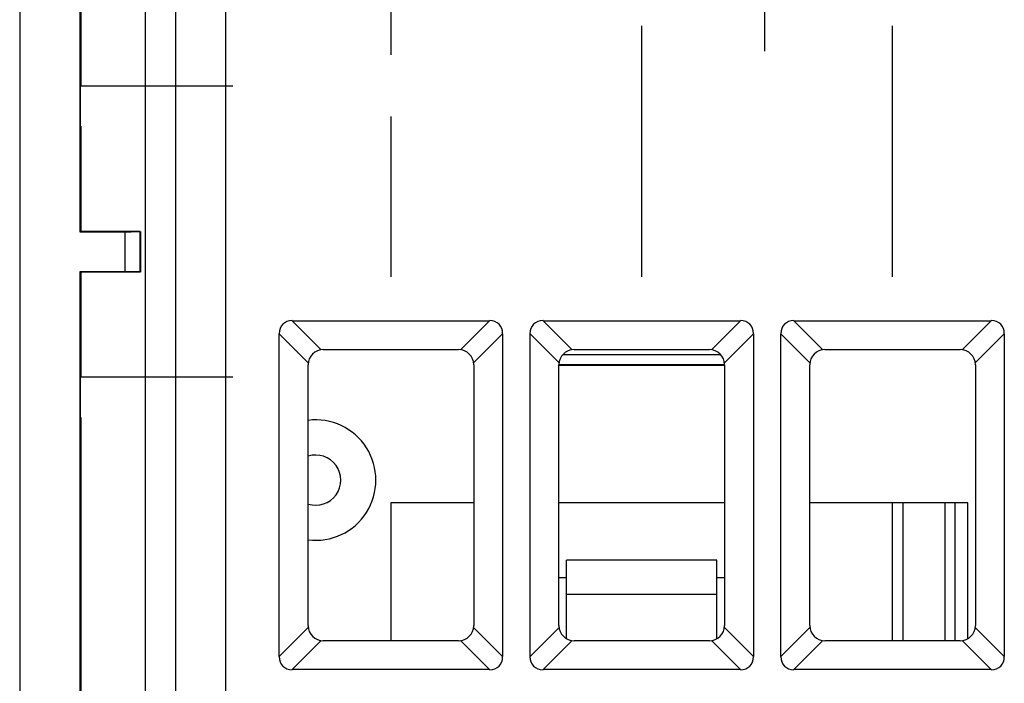
# Model space of a CAD drawing. Units: millimetres. Extents: x -24.9 to 24.9, y -25 to 25.
# Drawn here: x -24.9 to -5.3, y -8.6 to 4.6 of the extents above; entities that cross this region are included whole.
import ezdxf

# ---------------------------------------------------------------- set-up
doc = ezdxf.new("R2010")
doc.units = ezdxf.units.MM
doc.header["$LTSCALE"] = 16.335
doc.linetypes.add('CENTER', pattern=[0.6, 0.375, -0.075, 0.075, -0.075])
doc.layers.get('0').update_dxf_attribs({"linetype": 'CONTINUOUS'})
for name, color, linetype in [('ASSI', 7, 'CONTINUOUS'), ('CURVE', 7, 'CONTINUOUS'), ('DRAFT', 7, 'CONTINUOUS'), ('RACCORDO', 7, 'CONTINUOUS')]:
    doc.layers.add(name, color=color, linetype=linetype)

msp = doc.modelspace()

# ---------------------------------------------------------------- linework, layer by layer
at = {"color": 7, "linetype": 'CONTINUOUS'}
for p, q in [((-17.5, -5), (-17.5, -7.75)), ((-15.85, -5), (-17.5, -5)), ((-10.85, -5), (-14.15, -5)), ((-6, -5), (-9.15, -5)), ((-6, -7.709), (-6, -5))]:
    msp.add_line(p, q, dxfattribs=at)
at = {"layer": 'ASSI', "color": 7, "linetype": 'CONTINUOUS'}
for p, q in [((-22.4, 18.122), (-22.4, -18.122)), ((-19.468, -1.373), (-15.532, -1.373)), ((-14.468, -1.373), (-10.532, -1.373)), ((-9.468, -1.373), (-5.532, -1.373)), ((-19.727, -8.068), (-19.727, -1.632)), ((-15.273, -1.632), (-15.273, -8.068)), ((-14.727, -8.068), (-14.727, -1.632)), ((-10.273, -1.632), (-10.273, -8.068)), ((-9.727, -8.068), (-9.727, -1.632)), ((-5.273, -1.632), (-5.273, -8.068)), ((-18.85, -1.95), (-16.15, -1.95)), ((-13.85, -1.95), (-11.15, -1.95)), ((-8.85, -1.95), (-6.15, -1.95)), ((-19.15, -7.45), (-19.15, -2.25)), ((-15.85, -2.25), (-15.85, -7.45)), ((-14.15, -7.45), (-14.15, -2.25)), ((-10.85, -2.25), (-10.85, -7.45)), ((-9.15, -7.45), (-9.15, -2.25)), ((-5.85, -2.25), (-5.85, -7.45)), ((-16.15, -7.75), (-18.85, -7.75)), ((-11.15, -7.75), (-13.85, -7.75)), ((-6.15, -7.75), (-8.85, -7.75)), ((-15.532, -8.327), (-19.468, -8.327)), ((-10.532, -8.327), (-14.468, -8.327)), ((-5.532, -8.327), (-9.468, -8.327))]:
    msp.add_line(p, q, dxfattribs=at)
at = {"layer": 'ASSI', "color": 253, "linetype": 'CONTINUOUS'}
for p, q in [((-21.789, -17.869), (-21.789, 17.869)), ((-20.789, -17.869), (-20.789, 17.869)), ((-19.468, -1.373), (-18.888, -1.952)), ((-16.112, -1.952), (-15.532, -1.373)), ((-14.468, -1.373), (-13.888, -1.952)), ((-11.112, -1.952), (-10.532, -1.373)), ((-9.468, -1.373), (-8.888, -1.952)), ((-6.112, -1.952), (-5.532, -1.373)), ((-19.727, -1.632), (-19.148, -2.212)), ((-15.852, -2.212), (-15.273, -1.632)), ((-14.727, -1.632), (-14.148, -2.212)), ((-10.852, -2.212), (-10.273, -1.632)), ((-9.727, -1.632), (-9.148, -2.212)), ((-5.852, -2.212), (-5.273, -1.632)), ((-19.727, -8.068), (-19.148, -7.488)), ((-15.273, -8.068), (-15.852, -7.488)), ((-14.727, -8.068), (-14.148, -7.488)), ((-10.273, -8.068), (-10.852, -7.488)), ((-9.727, -8.068), (-9.148, -7.488)), ((-5.273, -8.068), (-5.852, -7.488)), ((-19.468, -8.327), (-18.888, -7.748)), ((-15.532, -8.327), (-16.112, -7.748)), ((-14.468, -8.327), (-13.888, -7.748)), ((-10.532, -8.327), (-11.112, -7.748)), ((-9.468, -8.327), (-8.888, -7.748)), ((-5.532, -8.327), (-6.112, -7.748))]:
    msp.add_line(p, q, dxfattribs=at)
at = {"layer": 'ASSI', "color": 7, "linetype": 'CONTINUOUS'}
for centre, radius, start, end in [((-18.85, -2.25), 0.3, 90, 180), ((-16.15, -2.25), 0.3, 0, 90), ((-13.85, -2.25), 0.3, 90, 180), ((-11.15, -2.25), 0.3, 0, 90), ((-8.85, -2.25), 0.3, 90, 180), ((-6.15, -2.25), 0.3, 0, 90), ((-19, -4.55), 1.2, 262.8046, 97.1954), ((-19, -4.55), 0.5, 252.5341, 107.4659), ((-18.85, -7.45), 0.3, 180, 270), ((-16.15, -7.45), 0.3, 270, 360), ((-13.85, -7.45), 0.3, 180, 270), ((-11.15, -7.45), 0.3, 270, 360), ((-8.85, -7.45), 0.3, 180, 270), ((-6.15, -7.45), 0.3, 270, 360)]:
    msp.add_arc(centre, radius, start, end, dxfattribs=at)
for centre, major_axis, start_param, end_param in [((-19.381, -1.719), (-0.274, 0.274), -0.659058, 0.659058), ((-15.619, -1.719), (0.274, 0.274), -0.659058, 0.659058), ((-14.381, -1.719), (0.274, -0.274), 2.482535, 3.800651), ((-10.619, -1.719), (0.274, 0.274), -0.659058, 0.659058), ((-9.381, -1.719), (0.274, -0.274), 2.482535, 3.800651), ((-5.619, -1.719), (0.274, 0.274), -0.659058, 0.659058), ((-19.381, -7.981), (0.274, 0.274), -3.800651, -2.482535), ((-15.619, -7.981), (0.274, -0.274), -0.659058, 0.659058), ((-14.381, -7.981), (0.274, 0.274), -3.800651, -2.482535), ((-10.619, -7.981), (0.274, -0.274), -0.659058, 0.659058), ((-9.381, -7.981), (0.274, 0.274), -3.800651, -2.482535), ((-5.619, -7.981), (0.274, -0.274), -0.659058, 0.659058)]:
    msp.add_ellipse(centre, major_axis=major_axis, ratio=0.774597, start_param=start_param, end_param=end_param, dxfattribs=at)
at = {"layer": 'CURVE', "color": 253, "linetype": 'CENTER'}
for p, q in [((-17.5, 12.5), (-17.5, -0.5)), ((-12.5, -0.5), (-12.5, 4.5)), ((-7.5, -0.5), (-7.5, 4.5))]:
    msp.add_line(p, q, dxfattribs=at)
at = {"layer": 'CURVE', "color": 253, "linetype": 'CONTINUOUS'}
msp.add_line((-10.05, 9.5), (-10.05, 4), dxfattribs=at)
at = {"layer": 'DRAFT', "color": 7, "linetype": 'CONTINUOUS'}
for p, q in [((-23.7, 14.6), (-23.7, 0.4)), ((-23.683, 14.591), (-23.683, 3.3)), ((-23.688, 2.5), (-23.688, 3.3)), ((-20.65, 3.3), (-23.688, 3.3)), ((-23.683, 2.5), (-23.683, 0.409)), ((-23.7, 0.4), (-23.683, 0.409)), ((-23.683, 0.409), (-22.497, 0.409)), ((-22.491, 0.403), (-22.491, -0.403)), ((-23.7, -0.4), (-23.7, -14.6)), ((-23.7, -0.4), (-23.683, -0.409)), ((-23.683, -0.409), (-23.683, -2.5)), ((-22.497, -0.409), (-23.683, -0.409)), ((-23.688, -3.3), (-23.688, -2.5)), ((-20.65, -2.5), (-23.688, -2.5)), ((-23.683, -3.3), (-23.683, -14.591)), ((-7.5, -7.75), (-7.5, -5)), ((-6.25, -7.75), (-6.25, -5))]:
    msp.add_line(p, q, dxfattribs=at)
at = {"layer": 'RACCORDO', "color": 7, "linetype": 'CONTINUOUS'}
for p, q in [((-24.9, 23.75), (-24.9, -23.75)), ((-22.4, 18.122), (-22.4, -18.122)), ((-23.7, 0.4), (-22.797, 0.4)), ((-22.497, -0.403), (-22.497, 0.403)), ((-22.797, -0.4), (-23.7, -0.4)), ((-19.468, -1.373), (-15.532, -1.373)), ((-14.468, -1.373), (-10.532, -1.373)), ((-9.468, -1.373), (-5.532, -1.373)), ((-19.727, -8.068), (-19.727, -1.632)), ((-15.273, -1.632), (-15.273, -8.068)), ((-14.727, -8.068), (-14.727, -1.632)), ((-10.273, -1.632), (-10.273, -8.068)), ((-9.727, -8.068), (-9.727, -1.632)), ((-5.273, -1.632), (-5.273, -8.068)), ((-18.85, -1.95), (-16.15, -1.95)), ((-13.85, -1.95), (-11.15, -1.95)), ((-8.85, -1.95), (-6.15, -1.95)), ((-19.15, -7.45), (-19.15, -2.25)), ((-15.85, -2.25), (-15.85, -7.45)), ((-14.15, -2.247), (-10.85, -2.247)), ((-14.15, -7.45), (-14.15, -2.25)), ((-14.15, -2.259), (-10.85, -2.259)), ((-10.85, -2.25), (-10.85, -7.45)), ((-9.15, -7.45), (-9.15, -2.25)), ((-5.85, -2.25), (-5.85, -7.45)), ((-14, -7.709), (-14, -6.147)), ((-11, -7.709), (-11, -6.147)), ((-14, -6.5), (-14.15, -6.5)), ((-10.85, -6.5), (-11, -6.5)), ((-16.15, -7.75), (-18.85, -7.75)), ((-11.15, -7.75), (-13.85, -7.75)), ((-6.15, -7.75), (-8.85, -7.75)), ((-15.532, -8.327), (-19.468, -8.327)), ((-10.532, -8.327), (-14.468, -8.327)), ((-5.532, -8.327), (-9.468, -8.327))]:
    msp.add_line(p, q, dxfattribs=at)
at = {"layer": 'RACCORDO', "color": 253, "linetype": 'CONTINUOUS'}
for p, q in [((-21.789, -17.869), (-21.789, 17.869)), ((-20.789, -17.869), (-20.789, 17.869)), ((-22.797, -0.4), (-22.797, 0.4)), ((-19.468, -1.373), (-18.888, -1.952)), ((-16.112, -1.952), (-15.532, -1.373)), ((-14.468, -1.373), (-13.888, -1.952)), ((-11.112, -1.952), (-10.532, -1.373)), ((-9.468, -1.373), (-8.888, -1.952)), ((-6.112, -1.952), (-5.532, -1.373)), ((-19.727, -1.632), (-19.148, -2.212)), ((-15.852, -2.212), (-15.273, -1.632)), ((-14.727, -1.632), (-14.148, -2.212)), ((-10.852, -2.212), (-10.273, -1.632)), ((-9.727, -1.632), (-9.148, -2.212)), ((-5.852, -2.212), (-5.273, -1.632)), ((-14.071, -2.047), (-10.929, -2.047)), ((-7.293, -5), (-7.293, -7.75)), ((-6.457, -5), (-6.457, -7.75)), ((-11, -6.147), (-14, -6.147)), ((-11, -6.831), (-14, -6.831)), ((-19.727, -8.068), (-19.148, -7.488)), ((-15.273, -8.068), (-15.852, -7.488)), ((-14.727, -8.068), (-14.148, -7.488)), ((-10.273, -8.068), (-10.852, -7.488)), ((-9.727, -8.068), (-9.148, -7.488)), ((-5.273, -8.068), (-5.852, -7.488)), ((-19.468, -8.327), (-18.888, -7.748)), ((-15.532, -8.327), (-16.112, -7.748)), ((-14.468, -8.327), (-13.888, -7.748)), ((-10.532, -8.327), (-11.112, -7.748)), ((-9.468, -8.327), (-8.888, -7.748)), ((-5.532, -8.327), (-6.112, -7.748))]:
    msp.add_line(p, q, dxfattribs=at)
at = {"layer": 'RACCORDO', "color": 7, "linetype": 'CONTINUOUS'}
for centre, start, end in [((-18.85, -2.25), 90, 180), ((-16.15, -2.25), 0, 90), ((-13.85, -2.25), 90, 180), ((-11.15, -2.25), 0, 90), ((-8.85, -2.25), 90, 180), ((-6.15, -2.25), 0, 90), ((-18.85, -7.45), 180, 270), ((-16.15, -7.45), 270, 360), ((-13.85, -7.45), 180, 270), ((-11.15, -7.45), 270, 360), ((-8.85, -7.45), 180, 270), ((-6.15, -7.45), 270, 360)]:
    msp.add_arc(centre, 0.3, start, end, dxfattribs=at)
for centre, major_axis, ratio, start_param, end_param in [((-22.797, 0.403), (0.3, 0), 0.008727, -1.570796, -0.008727), ((-22.797, -0.403), (0.3, 0), 0.008727, 0.008727, 1.570796), ((-19.381, -1.719), (-0.274, 0.274), 0.774597, -0.659058, 0.659058), ((-15.619, -1.719), (0.274, 0.274), 0.774597, -0.659058, 0.659058), ((-14.381, -1.719), (0.274, -0.274), 0.774597, 2.482535, 3.800651), ((-10.619, -1.719), (0.274, 0.274), 0.774597, -0.659058, 0.659058), ((-9.381, -1.719), (0.274, -0.274), 0.774597, 2.482535, 3.800651), ((-5.619, -1.719), (0.274, 0.274), 0.774597, -0.659058, 0.659058), ((-19.381, -7.981), (0.274, 0.274), 0.774597, -3.800651, -2.482535), ((-15.619, -7.981), (0.274, -0.274), 0.774597, -0.659058, 0.659058), ((-14.381, -7.981), (0.274, 0.274), 0.774597, -3.800651, -2.482535), ((-10.619, -7.981), (0.274, -0.274), 0.774597, -0.659058, 0.659058), ((-9.381, -7.981), (0.274, 0.274), 0.774597, -3.800651, -2.482535), ((-5.619, -7.981), (0.274, -0.274), 0.774597, -0.659058, 0.659058)]:
    msp.add_ellipse(centre, major_axis=major_axis, ratio=ratio, start_param=start_param, end_param=end_param, dxfattribs=at)

doc.saveas('drawing.dxf')
